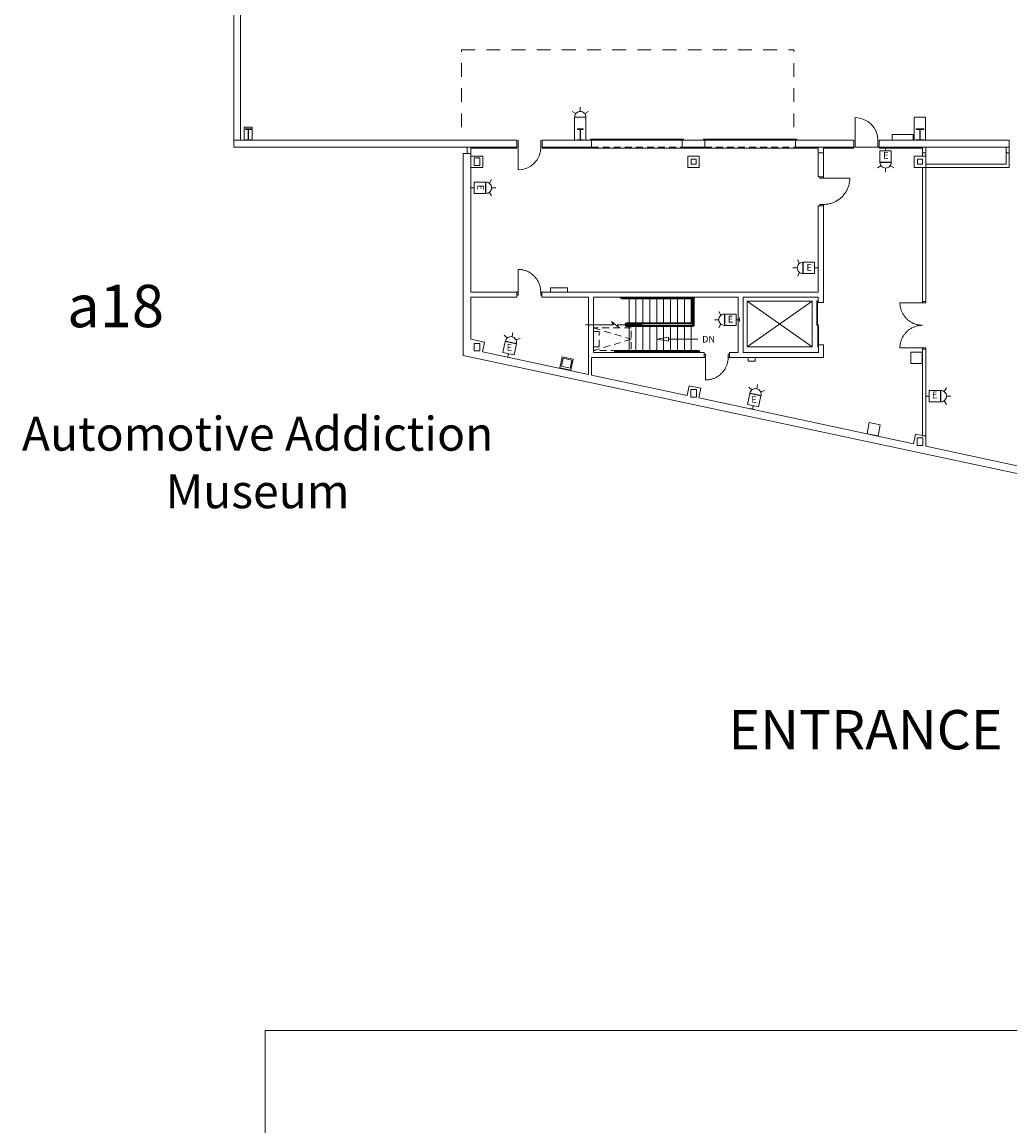
# Model space of a CAD drawing. Units: feet. Extents: x 20 to 1049, y 18 to 847.
# Drawn here: x 60 to 191, y 286 to 432 of the extents above; entities that cross this region are included whole.
import ezdxf

# ---------------------------------------------------------------- set-up
doc = ezdxf.new("R2010")
doc.units = ezdxf.units.FT
doc.header["$LTSCALE"] = 40
doc.header["$MEASUREMENT"] = 0
doc.header["$PDMODE"] = 1
doc.header["$PDSIZE"] = -2
doc.linetypes.add('Line Type-1', pattern=[0.036697, 0.022812, -0.013885])
doc.linetypes.add('Line Type-4', pattern=[0.083328, 0.045639, -0.037689])
doc.layers.get('0').update_dxf_attribs({"lineweight": 15})
for name, color, linetype, lineweight in [('None', 7, 'Continuous', 5), ('NUMBERS', 7, 'Continuous', 15), ('PLAN', 7, 'Continuous', 15), ('UTIL', 7, 'Continuous', 15)]:
    doc.layers.add(name, color=color, linetype=linetype, lineweight=lineweight)
doc.styles.add('Times', font='Times.ttc')
doc.styles.add('Times New Roman', font='Times New Roman.ttf')
picture_1 = doc.add_image_def('image1.png', size_in_pixel=(1161, 1189))

# ---------------------------------------------------------------- blocks, each defined once
blk = doc.blocks.new('Group-45')
at = {"color": 0, "linetype": 'Continuous', "lineweight": 15, "transparency": 33554687}
for points in [[(-414.20967, -114.86975, 0), (-414.043, -114.86975, 0), (-414.04292, -114.45308, 0), (-414.20967, -114.45308, 0)], [(-414.043, -117.86975, 0), (-414.043, -114.86975, 0)], [(-411.043, -114.86975, 0), (-411.04483, -114.97442, 0), (-411.05025, -115.079, 0), (-411.05942, -115.18333, 0), (-411.07217, -115.28725, 0), (-411.08858, -115.39067, 0), (-411.1085, -115.4935, 0), (-411.13208, -115.5955, 0), (-411.15917, -115.69667, 0), (-411.18983, -115.79675, 0), (-411.22392, -115.89583, 0), (-411.26142, -115.99358, 0), (-411.30233, -116.08992, 0), (-411.34658, -116.18483, 0), (-411.39408, -116.27817, 0), (-411.44492, -116.36975, 0), (-411.49883, -116.4595, 0), (-411.55583, -116.54733, 0), (-411.61592, -116.63308, 0), (-411.67892, -116.71675, 0), (-411.74483, -116.79808, 0), (-411.8135, -116.87708, 0), (-411.88492, -116.95367, 0), (-411.959, -117.02775, 0), (-412.03558, -117.09917, 0), (-412.11458, -117.16783, 0), (-412.196, -117.23375, 0), (-412.27958, -117.29675, 0), (-412.36542, -117.35683, 0), (-412.45317, -117.41392, 0), (-412.543, -117.46783, 0), (-412.63458, -117.51858, 0), (-412.72783, -117.56608, 0), (-412.82275, -117.61033, 0), (-412.91917, -117.65125, 0), (-413.01692, -117.68883, 0), (-413.11592, -117.72292, 0), (-413.21608, -117.7535, 0), (-413.31717, -117.78058, 0), (-413.41925, -117.80417, 0), (-413.522, -117.82417, 0), (-413.62542, -117.8405, 0), (-413.72942, -117.85333, 0), (-413.83367, -117.86242, 0), (-413.93825, -117.86792, 0), (-414.043, -117.86975, 0)], [(-410.87633, -114.86975, 0), (-411.043, -114.86975, 0), (-411.043, -114.45308, 0), (-410.87633, -114.45308, 0)]]:
    blk.add_polyline3d(points, dxfattribs=at)
at = {"color": 0, "linetype": 'Continuous', "lineweight": 5, "transparency": 33554687}
for p in [(-414.043, -114.86975), (-411.043, -114.86975)]:
    blk.add_point(p, dxfattribs=at)
blk = doc.blocks.new('Group-46')
at = {"color": 0, "linetype": 'Continuous', "lineweight": 15, "transparency": 33554687}
for points in [[(-438.87633, -103.20275, 0), (-438.87633, -106.20275, 0)], [(-435.87633, -106.20275, 0), (-435.87817, -106.098, 0), (-435.88358, -105.99342, 0), (-435.89275, -105.88908, 0), (-435.9055, -105.78517, 0), (-435.92192, -105.68175, 0), (-435.94183, -105.579, 0), (-435.96542, -105.47692, 0), (-435.9925, -105.37583, 0), (-436.02317, -105.27567, 0), (-436.05725, -105.17667, 0), (-436.09475, -105.07892, 0), (-436.13567, -104.9825, 0), (-436.17992, -104.88758, 0), (-436.22742, -104.79433, 0), (-436.27825, -104.70275, 0), (-436.33217, -104.61292, 0), (-436.38917, -104.52517, 0), (-436.44925, -104.43933, 0), (-436.51225, -104.35575, 0), (-436.57817, -104.27433, 0), (-436.64683, -104.19533, 0), (-436.71825, -104.11875, 0), (-436.79233, -104.04467, 0), (-436.86892, -103.97325, 0), (-436.94792, -103.90458, 0), (-437.02933, -103.83867, 0), (-437.11292, -103.77567, 0), (-437.19875, -103.71558, 0), (-437.2865, -103.65858, 0), (-437.37633, -103.60467, 0), (-437.46792, -103.55383, 0), (-437.56117, -103.50633, 0), (-437.65608, -103.46208, 0), (-437.7525, -103.42117, 0), (-437.85025, -103.38367, 0), (-437.94925, -103.3495, 0), (-438.04942, -103.31892, 0), (-438.1505, -103.29183, 0), (-438.25258, -103.26825, 0), (-438.35533, -103.24825, 0), (-438.45875, -103.23192, 0), (-438.56275, -103.21917, 0), (-438.667, -103.21, 0), (-438.77158, -103.2045, 0), (-438.87633, -103.20275, 0)], [(-439.043, -106.20275, 0), (-438.87633, -106.20275, 0), (-438.87625, -106.61933, 0), (-439.043, -106.61933, 0)], [(-435.70967, -106.20275, 0), (-435.87633, -106.20275, 0), (-435.87633, -106.61933, 0), (-435.70967, -106.61933, 0)]]:
    blk.add_polyline3d(points, dxfattribs=at)
at = {"color": 0, "linetype": 'Continuous', "lineweight": 5, "transparency": 33554687}
for p in [(-438.87633, -106.20275), (-435.87633, -106.20275)]:
    blk.add_point(p, dxfattribs=at)
blk = doc.blocks.new('Group-99')
at = {"color": 0, "linetype": 'Continuous', "lineweight": 15, "transparency": 33554687}
for points in [[(-385.28633, -110.61958, 0), (-385.391, -110.61775, 0), (-385.49558, -110.61225, 0), (-385.59992, -110.60317, 0), (-385.70383, -110.59033, 0), (-385.80725, -110.574, 0), (-385.91008, -110.554, 0), (-386.01208, -110.53042, 0), (-386.11325, -110.50333, 0), (-386.21333, -110.47275, 0), (-386.31242, -110.43867, 0), (-386.41017, -110.40117, 0), (-386.5065, -110.36017, 0), (-386.60142, -110.31592, 0), (-386.69475, -110.26842, 0), (-386.78633, -110.21767, 0), (-386.87608, -110.16375, 0), (-386.96392, -110.10667, 0), (-387.04967, -110.04658, 0), (-387.13333, -109.98358, 0), (-387.21467, -109.91767, 0), (-387.29367, -109.849, 0), (-387.37033, -109.77758, 0), (-387.44433, -109.70358, 0), (-387.51575, -109.62692, 0), (-387.58442, -109.54792, 0), (-387.65033, -109.46658, 0), (-387.71333, -109.38292, 0), (-387.77342, -109.29717, 0), (-387.8305, -109.20933, 0), (-387.88442, -109.11958, 0), (-387.93517, -109.028, 0), (-387.98267, -108.93467, 0), (-388.02692, -108.83975, 0), (-388.06792, -108.74342, 0), (-388.10542, -108.64567, 0), (-388.1395, -108.54658, 0), (-388.17008, -108.4465, 0), (-388.19717, -108.34533, 0), (-388.22075, -108.24333, 0), (-388.24075, -108.1405, 0), (-388.25708, -108.03708, 0), (-388.26992, -107.93317, 0), (-388.279, -107.82883, 0), (-388.2845, -107.72425, 0), (-388.28633, -107.61958, 0)], [(-385.28633, -107.61958, 0), (-388.28633, -107.61958, 0)], [(-385.28633, -107.45283, 0), (-385.28633, -107.61958, 0), (-384.86967, -107.61958, 0), (-384.86967, -107.45283, 0)], [(-385.28633, -110.61958, 0), (-385.391, -110.62142, 0), (-385.49558, -110.62683, 0), (-385.59992, -110.636, 0), (-385.70383, -110.64875, 0), (-385.80725, -110.66517, 0), (-385.91008, -110.68508, 0), (-386.01208, -110.70867, 0), (-386.11325, -110.73583, 0), (-386.21333, -110.76642, 0), (-386.31242, -110.8005, 0), (-386.41017, -110.838, 0), (-386.5065, -110.87892, 0), (-386.60142, -110.92317, 0), (-386.69475, -110.97075, 0), (-386.78633, -111.0215, 0), (-386.87608, -111.07542, 0), (-386.96392, -111.13242, 0), (-387.04967, -111.1925, 0), (-387.13333, -111.25558, 0), (-387.21467, -111.32142, 0), (-387.29367, -111.39017, 0), (-387.37033, -111.46158, 0), (-387.44433, -111.53558, 0), (-387.51575, -111.61217, 0), (-387.58442, -111.69125, 0), (-387.65033, -111.77258, 0), (-387.71333, -111.85625, 0), (-387.77342, -111.942, 0), (-387.8305, -112.02983, 0), (-387.88442, -112.11958, 0), (-387.93517, -112.21117, 0), (-387.98267, -112.3045, 0), (-388.02692, -112.39933, 0), (-388.06792, -112.49575, 0), (-388.10542, -112.5935, 0), (-388.1395, -112.6925, 0), (-388.17008, -112.79267, 0), (-388.19717, -112.89383, 0), (-388.22075, -112.99583, 0), (-388.24075, -113.09858, 0), (-388.25708, -113.20208, 0), (-388.26992, -113.306, 0), (-388.279, -113.41033, 0), (-388.2845, -113.51492, 0), (-388.28633, -113.61958, 0)], [(-385.28633, -113.61958, 0), (-388.28625, -113.61958, 0)], [(-385.28633, -113.78625, 0), (-385.28633, -113.6195, 0), (-384.86967, -113.6195, 0), (-384.86967, -113.78625, 0)]]:
    blk.add_polyline3d(points, dxfattribs=at)
at = {"color": 0, "linetype": 'Continuous', "lineweight": 5, "transparency": 33554687}
blk.add_point((-385.28633, -113.61958), dxfattribs=at)
blk = doc.blocks.new('Group-138')
at = {"color": 0, "linetype": 'Continuous', "lineweight": 15, "transparency": 33554687}
for points in [[(-398.41792, -90.903, 0), (-398.41792, -91.0975, 0), (-398.90408, -91.0975, 0), (-398.90408, -90.903, 0)], [(-394.91792, -91.0975, 0), (-398.41792, -91.0975, 0)], [(-398.41792, -94.5975, 0), (-398.29583, -94.59533, 0), (-398.17383, -94.589, 0), (-398.05208, -94.57833, 0), (-397.93083, -94.56342, 0), (-397.81017, -94.54433, 0), (-397.69025, -94.521, 0), (-397.57125, -94.4935, 0), (-397.45325, -94.46192, 0), (-397.33642, -94.42617, 0), (-397.22092, -94.38642, 0), (-397.10683, -94.34258, 0), (-396.99433, -94.29492, 0), (-396.88367, -94.24325, 0), (-396.77483, -94.18783, 0), (-396.66792, -94.12858, 0), (-396.56325, -94.06567, 0), (-396.46075, -93.99908, 0), (-396.36067, -93.929, 0), (-396.26317, -93.8555, 0), (-396.16817, -93.77867, 0), (-396.076, -93.6985, 0), (-395.98667, -93.61517, 0), (-395.90025, -93.52875, 0), (-395.81692, -93.43942, 0), (-395.73683, -93.34725, 0), (-395.65992, -93.25233, 0), (-395.58642, -93.15475, 0), (-395.51633, -93.05467, 0), (-395.44975, -92.95217, 0), (-395.38683, -92.8475, 0), (-395.32767, -92.74067, 0), (-395.27217, -92.63175, 0), (-395.22058, -92.52108, 0), (-395.17283, -92.40858, 0), (-395.129, -92.29458, 0), (-395.08925, -92.179, 0), (-395.0535, -92.06225, 0), (-395.02192, -91.94417, 0), (-394.99442, -91.82517, 0), (-394.97108, -91.70525, 0), (-394.952, -91.58458, 0), (-394.93717, -91.46333, 0), (-394.9265, -91.34158, 0), (-394.92008, -91.21967, 0), (-394.91792, -91.0975, 0)], [(-398.41792, -94.79192, 0), (-398.41792, -94.5975, 0), (-398.90408, -94.5975, 0), (-398.90408, -94.79192, 0)]]:
    blk.add_polyline3d(points, dxfattribs=at)
at = {"color": 0, "linetype": 'Continuous', "lineweight": 5, "transparency": 33554687}
for p in [(-398.41792, -91.0975), (-398.41792, -94.5975)]:
    blk.add_point(p, dxfattribs=at)
blk = doc.blocks.new('Group-147')
at = {"color": 0, "lineweight": 15, "transparency": 33554687}
for points in [[(-391.20967, -86.0975, 0), (-391.26717, -85.51283, 0), (-391.43775, -84.94992, 0), (-391.715, -84.43117, 0), (-392.08808, -83.97642, 0), (-392.54267, -83.60325, 0), (-393.06142, -83.32592, 0), (-393.62425, -83.15517, 0), (-394.20967, -83.0975, 0)], [(-394.20967, -86.0975, 0), (-394.20967, -83.0975, 0)]]:
    blk.add_polyline3d(points, dxfattribs=at)
blk = doc.blocks.new('Group-226')
at = {"color": 0, "lineweight": 15, "transparency": 33554687}
for points in [[(-435.85792, -87.01417, 0), (-435.9155, -87.59883, 0), (-436.08608, -88.16175, 0), (-436.36325, -88.6805, 0), (-436.73633, -89.13525, 0), (-437.191, -89.50842, 0), (-437.70975, -89.78575, 0), (-438.27258, -89.9565, 0), (-438.85792, -90.01417, 0)], [(-438.85792, -87.01417, 0), (-438.85792, -90.01417, 0)]]:
    blk.add_polyline3d(points, dxfattribs=at)
blk = doc.blocks.new('Group-275')
at = {"color": 0, "lineweight": 15, "transparency": 33554687}
blk.add_polyline3d([(-475.00133, -86.0975, 0), (-475.00133, -86.05067, 0), (-474.6615, -86.05067, 0), (-474.65925, -86.05025, 0), (-474.657, -86.04892, 0), (-474.65492, -86.04683, 0), (-474.65325, -86.04383, 0), (-474.65175, -86.04033, 0), (-474.65067, -86.03633, 0), (-474.65, -86.03183, 0), (-474.64975, -86.02733, 0), (-474.64975, -86.02717, 0), (-474.64975, -84.66783, 0), (-474.64975, -84.66767, 0), (-474.65, -84.66317, 0), (-474.65067, -84.65867, 0), (-474.65175, -84.65467, 0), (-474.65325, -84.65117, 0), (-474.65492, -84.64817, 0), (-474.657, -84.64608, 0), (-474.65925, -84.64475, 0), (-474.6615, -84.64433, 0), (-475.00133, -84.64433, 0), (-475.00133, -84.5975, 0), (-474.25133, -84.5975, 0), (-474.25133, -84.64433, 0), (-474.59117, -84.64433, 0), (-474.59342, -84.64475, 0), (-474.59567, -84.64608, 0), (-474.59767, -84.64817, 0), (-474.59942, -84.65117, 0), (-474.60092, -84.65467, 0), (-474.60192, -84.65867, 0), (-474.60258, -84.66317, 0), (-474.60283, -84.66767, 0), (-474.60283, -84.66783, 0), (-474.60283, -86.02717, 0), (-474.60283, -86.02733, 0), (-474.60258, -86.03183, 0), (-474.60192, -86.03633, 0), (-474.60092, -86.04033, 0), (-474.59942, -86.04383, 0), (-474.59767, -86.04683, 0), (-474.59567, -86.04892, 0), (-474.59342, -86.05025, 0), (-474.59117, -86.05067, 0), (-474.25133, -86.05067, 0), (-474.25133, -86.0975, 0), (-475.00133, -86.0975, 0), (-475.00133, -86.0975, 0)], dxfattribs=at)
blk = doc.blocks.new('Group-276')
at = {"color": 0, "lineweight": 15, "transparency": 33554687}
blk.add_polyline3d([(-431.02217, -86.0975, 0), (-431.02217, -86.05067, 0), (-430.66342, -86.05067, 0), (-430.66108, -86.05025, 0), (-430.65867, -86.04892, 0), (-430.65658, -86.04683, 0), (-430.65475, -86.04383, 0), (-430.65317, -86.04033, 0), (-430.652, -86.03633, 0), (-430.65133, -86.03183, 0), (-430.65108, -86.02733, 0), (-430.65108, -86.02717, 0), (-430.65108, -84.66783, 0), (-430.65108, -84.66767, 0), (-430.65133, -84.66317, 0), (-430.652, -84.65867, 0), (-430.65317, -84.65467, 0), (-430.65475, -84.65117, 0), (-430.65658, -84.64817, 0), (-430.65867, -84.64608, 0), (-430.66108, -84.64475, 0), (-430.66342, -84.64433, 0), (-431.02217, -84.64433, 0), (-431.02217, -84.5975, 0), (-430.2305, -84.5975, 0), (-430.2305, -84.64433, 0), (-430.58917, -84.64433, 0), (-430.59158, -84.64475, 0), (-430.59392, -84.64608, 0), (-430.59608, -84.64817, 0), (-430.59792, -84.65117, 0), (-430.5995, -84.65467, 0), (-430.60058, -84.65867, 0), (-430.60125, -84.66317, 0), (-430.6015, -84.66767, 0), (-430.6015, -84.66783, 0), (-430.6015, -86.02717, 0), (-430.6015, -86.02733, 0), (-430.60125, -86.03183, 0), (-430.60058, -86.03633, 0), (-430.5995, -86.04033, 0), (-430.59792, -86.04383, 0), (-430.59608, -86.04683, 0), (-430.59392, -86.04892, 0), (-430.59158, -86.05025, 0), (-430.58917, -86.05067, 0), (-430.2305, -86.05067, 0), (-430.2305, -86.0975, 0), (-431.02217, -86.0975, 0), (-431.02217, -86.0975, 0)], dxfattribs=at)
blk = doc.blocks.new('Group-277')
at = {"color": 0, "lineweight": 15, "transparency": 33554687}
blk.add_polyline3d([(-386.12633, -86.0975, 0), (-386.12633, -86.05067, 0), (-385.67317, -86.05067, 0), (-385.67017, -86.05025, 0), (-385.66717, -86.04892, 0), (-385.6645, -86.04683, 0), (-385.66217, -86.04383, 0), (-385.66017, -86.04033, 0), (-385.65883, -86.03633, 0), (-385.65792, -86.03183, 0), (-385.65758, -86.02733, 0), (-385.65758, -86.02717, 0), (-385.65758, -84.66783, 0), (-385.65758, -84.66767, 0), (-385.65792, -84.66317, 0), (-385.65883, -84.65867, 0), (-385.66017, -84.65467, 0), (-385.66217, -84.65117, 0), (-385.6645, -84.64817, 0), (-385.66717, -84.64608, 0), (-385.67017, -84.64475, 0), (-385.67317, -84.64433, 0), (-386.12633, -84.64433, 0), (-386.12633, -84.5975, 0), (-385.12633, -84.5975, 0), (-385.12633, -84.64433, 0), (-385.57942, -84.64433, 0), (-385.58242, -84.64475, 0), (-385.58542, -84.64608, 0), (-385.58808, -84.64817, 0), (-385.59042, -84.65117, 0), (-385.59242, -84.65467, 0), (-385.59383, -84.65867, 0), (-385.59467, -84.66317, 0), (-385.595, -84.66767, 0), (-385.595, -84.66783, 0), (-385.595, -86.02717, 0), (-385.595, -86.02733, 0), (-385.59467, -86.03183, 0), (-385.59383, -86.03633, 0), (-385.59242, -86.04033, 0), (-385.59042, -86.04383, 0), (-385.58808, -86.04683, 0), (-385.58542, -86.04892, 0), (-385.58242, -86.05025, 0), (-385.57942, -86.05067, 0), (-385.12633, -86.05067, 0), (-385.12633, -86.0975, 0), (-386.12633, -86.0975, 0), (-386.12633, -86.0975, 0)], dxfattribs=at)
blk = doc.blocks.new('JUNKBB')
at = {"color": 0, "lineweight": 15, "transparency": 33554687}
for points in [[(-0.49092, 1.75, 0), (-0.54167, 1.69925, 0)], [(-0.54167, -0.00142, 0), (-0.54167, 1.69925, 0)], [(0.49092, 1.75, 0), (-0.49092, 1.75, 0)], [(0.49092, 1.75, 0), (0.54167, 1.69925, 0)], [(0.54167, 0, 0), (0.54167, 1.69925, 0)]]:
    blk.add_polyline3d(points, dxfattribs=at)
blk = doc.blocks.new('HEW')
at = {"color": 0, "lineweight": 5, "transparency": 33554687}
for points in [[(0.00258, 2.77217, 0), (0.00258, 3.32167, 0)], [(-0.60633, 2.46233, 0), (-1.08217, 2.737, 0)], [(0.75, 2, 0), (0.73558, 2.14617, 0), (0.693, 2.28692, 0), (0.62367, 2.41658, 0), (0.53042, 2.53025, 0), (0.41675, 2.62358, 0), (0.28708, 2.69292, 0), (0.14633, 2.73558, 0), (0, 2.75, 0), (-0.14633, 2.73558, 0), (-0.28708, 2.69292, 0), (-0.41675, 2.62358, 0), (-0.53042, 2.53025, 0), (-0.62367, 2.41658, 0), (-0.693, 2.28692, 0), (-0.73567, 2.14617, 0), (-0.75, 2, 0), (0.75, 2, 0), (0.75, 2, 0)], [(-0.75, 0.45833, 0), (0.75, 0.45833, 0), (0.75, 1.95833, 0), (-0.75, 1.95833, 0), (-0.75, 0.45833, 0)], [(0.6115, 2.46233, 0), (1.08742, 2.737, 0)], [(-0.25, 0, 0), (0.25, 0, 0)], [(0, 0.45833, 0), (0, 0, 0)]]:
    blk.add_polyline3d(points, dxfattribs=at)
blk = doc.blocks.new('STROBE')
at = {"color": 0, "lineweight": 5, "transparency": 33554687}
for points in [[(-0.60633, 0.504, 0), (-1.08217, 0.77867, 0)], [(0.75, 0.04167, 0), (0.73558, 0.18783, 0), (0.693, 0.32858, 0), (0.62367, 0.45825, 0), (0.53042, 0.57192, 0), (0.41675, 0.66525, 0), (0.28708, 0.73458, 0), (0.14633, 0.77725, 0), (0, 0.79167, 0), (-0.14633, 0.77725, 0), (-0.28708, 0.73458, 0), (-0.41675, 0.66525, 0), (-0.53042, 0.57192, 0), (-0.62367, 0.45825, 0), (-0.693, 0.32858, 0), (-0.73567, 0.18783, 0), (-0.75, 0.04167, 0), (0.75, 0.04167, 0), (0.75, 0.04167, 0)], [(0.00258, 0.81383, 0), (0.00258, 1.36333, 0)], [(0.6115, 0.504, 0), (1.08742, 0.77867, 0)]]:
    blk.add_polyline3d(points, dxfattribs=at)
blk = doc.blocks.new('FAPULL')
at = {"layer": 'UTIL', "color": 0, "transparency": 33554687}
for points in [[(-0.7255, 0.79892, 0), (-0.7255, -0.70108, 0)], [(0.7745, 0.79892, 0), (-0.7255, 0.79892, 0)], [(0.7745, -0.70108, 0), (0.7745, 0.79892, 0)], [(-0.7255, -0.70108, 0), (0.7745, -0.70108, 0)]]:
    blk.add_polyline3d(points, dxfattribs=at)
blk = doc.blocks.new('Group-498')
at = {"layer": 'PLAN', "color": 0, "linetype": 'Line Type-4', "lineweight": 18, "transparency": 33554687}
for p, q in [((-446.39, -74.1), (-402.36, -74.1)), ((-446.39, -84.35), (-446.39, -74.1)), ((-402.36, -84.35), (-402.36, -74.1))]:
    blk.add_line(p, q, dxfattribs=at)

msp = doc.modelspace()

# ---------------------------------------------------------------- linework, layer by layer
at = {"layer": 'NUMBERS', "linetype": 'Continuous', "lineweight": 15, "transparency": 33554687, "flags": 128}
msp.add_lwpolyline([(156.91, 387.23), (156.91, 387.73), (156, 387.73), (156, 387.23), (156.91, 387.23)], close=True, dxfattribs=at)
at = {"layer": 'PLAN', "lineweight": 15, "transparency": 33554687}
for p, q in [((87.83, 454.08), (87.83, 431.48)), ((88.74, 454.08), (88.74, 416.54)), ((87.83, 431.48), (87.83, 416.54)), ((133.04, 419.58), (132.99, 419.53)), ((132.99, 416.5), (132.99, 419.53)), ((133.04, 419.58), (134.44, 419.58)), ((134.44, 419.58), (134.49, 419.53)), ((134.49, 416.5), (134.49, 419.53)), ((178.04, 419.58), (177.99, 419.53)), ((177.99, 416.5), (177.99, 419.53)), ((178.04, 419.58), (179.44, 419.58)), ((179.44, 419.58), (179.49, 419.53)), ((179.49, 416.5), (179.49, 419.53)), ((87.83, 416.54), (88.74, 416.54)), ((87.83, 416.5), (125.34, 416.5)), ((87.83, 416.5), (87.83, 415.58)), ((103.72, 415.58), (87.83, 415.58)), ((103.76, 415.58), (103.72, 415.58)), ((118.72, 415.58), (103.76, 415.58)), ((118.24, 416.5), (116.74, 416.5)), ((118.76, 415.58), (118.72, 415.58)), ((125.34, 415.58), (118.76, 415.58)), ((125.34, 415.58), (125.34, 416.5)), ((125.51, 415.58), (125.51, 416.5)), ((128.51, 415.58), (128.51, 416.5)), ((128.68, 415.58), (128.68, 416.5)), ((128.68, 416.5), (135.24, 416.5)), ((135.24, 415.58), (128.68, 415.58)), ((133.76, 415.58), (133.72, 415.58)), ((147.41, 416.67), (135.08, 416.67)), ((135.08, 416.67), (135.08, 416.5)), ((147.41, 416.5), (135.08, 416.5)), ((135.24, 416.5), (135.24, 415.58)), ((147.41, 416.5), (147.41, 416.67)), ((162.41, 416.67), (150.08, 416.67)), ((150.08, 416.67), (150.08, 416.5)), ((162.41, 416.5), (150.08, 416.5)), ((162.24, 415.58), (162.24, 416.5)), ((162.24, 416.5), (169.99, 416.5)), ((169.99, 415.58), (162.24, 415.58)), ((162.41, 416.5), (162.41, 416.67)), ((169.99, 415.58), (169.99, 416.5)), ((170.16, 415.58), (170.16, 416.5)), ((173.16, 415.58), (173.16, 416.5)), ((173.33, 416.5), (190.58, 416.5)), ((173.33, 415.58), (173.33, 416.5)), ((178.72, 415.58), (173.33, 415.58)), ((178.76, 415.58), (178.72, 415.58)), ((190.58, 415.58), (178.76, 415.58)), ((190.58, 415.58), (190.58, 416.5))]:
    msp.add_line(p, q, dxfattribs=at)
at = {"layer": 'PLAN', "linetype": 'Continuous', "lineweight": 15, "transparency": 33554687}
for p, q in [((118.74, 414.75), (118.74, 415.58)), ((119.24, 414.75), (119.24, 415.58)), ((125.34, 415.46), (125.34, 415.58)), ((128.68, 415.46), (128.68, 415.58)), ((165.24, 414.83), (165.24, 415.58)), ((165.95, 414.83), (165.95, 415.58)), ((169.99, 415.46), (169.99, 415.58)), ((173.33, 415.46), (173.33, 415.58)), ((179.08, 414.83), (179.08, 415.58)), ((179.5, 414.83), (179.5, 415.58)), ((190.17, 414.83), (190.17, 415.58)), ((190.58, 414.83), (190.58, 415.58)), ((119.24, 414.75), (118.24, 414.75)), ((118.24, 388), (118.24, 414.75)), ((125.34, 415.46), (119.24, 415.46)), ((119.24, 396.39), (119.24, 414.75)), ((128.68, 415.46), (165.24, 415.46)), ((165.24, 414.83), (165.95, 414.83)), ((165.24, 414.83), (165.24, 411.67)), ((169.99, 415.46), (165.95, 415.46)), ((165.95, 414.83), (165.95, 411.67)), ((173.33, 415.46), (179.08, 415.46)), ((179.08, 414.83), (179.08, 414.42)), ((179.5, 414.83), (179.08, 414.83)), ((179.5, 414.42), (179.08, 414.42)), ((179.5, 414.83), (179.5, 414.42)), ((190.17, 413.32), (190.17, 414.83)), ((190.17, 414.83), (190.58, 414.83)), ((190.58, 412.91), (190.58, 414.83)), ((179.08, 412.91), (179.08, 395.14)), ((179.5, 412.91), (179.08, 412.91)), ((179.5, 413.32), (190.17, 413.32)), ((179.5, 413.32), (179.5, 412.91)), ((179.5, 412.91), (179.5, 395.14)), ((179.5, 412.91), (190.58, 412.91)), ((165.24, 411.67), (165.95, 411.67)), ((165.24, 407.83), (165.95, 407.83)), ((165.24, 396.39), (165.24, 407.83)), ((165.95, 407.83), (165.95, 394.99)), ((129.78, 396.95), (132.04, 396.95)), ((129.78, 396.95), (129.78, 396.39)), ((132.04, 396.95), (132.04, 396.39)), ((119.24, 396.39), (125.33, 396.39)), ((119.24, 395.73), (125.33, 395.73)), ((119.24, 390.14), (119.24, 395.73)), ((125.33, 396.39), (125.33, 395.73)), ((128.66, 396.39), (128.66, 395.73)), ((128.66, 396.39), (165.24, 396.39)), ((128.66, 395.73), (134.83, 395.73)), ((129.78, 396.39), (132.04, 396.39)), ((134.83, 395.73), (134.83, 387.73)), ((135.49, 395.73), (135.49, 388.39)), ((135.49, 395.73), (154.66, 395.73)), ((139.08, 395.64), (139.08, 395.73)), ((139.2, 395.64), (139.2, 395.73)), ((148.58, 395.6), (139.24, 395.6)), ((148.58, 395.48), (139.24, 395.48)), ((140.2, 395.6), (140.2, 395.73)), ((140.2, 392.31), (140.2, 395.48)), ((141.12, 395.6), (141.12, 395.73)), ((141.12, 392.31), (141.12, 395.48)), ((142.03, 395.6), (142.03, 395.73)), ((142.03, 392.31), (142.03, 395.48)), ((142.95, 395.6), (142.95, 395.73)), ((142.95, 392.31), (142.95, 395.48)), ((143.87, 395.6), (143.87, 395.73)), ((143.87, 392.31), (143.87, 395.48)), ((144.78, 395.6), (144.78, 395.73)), ((144.78, 392.31), (144.78, 395.48)), ((145.7, 395.6), (145.7, 395.73)), ((145.7, 392.31), (145.7, 395.48)), ((146.62, 395.6), (146.62, 395.73)), ((146.62, 392.31), (146.62, 395.48)), ((147.53, 395.6), (147.53, 395.73)), ((147.53, 392.31), (147.53, 395.48)), ((148.45, 395.6), (148.45, 395.73)), ((148.45, 392.31), (148.45, 395.48)), ((148.58, 391.94), (148.58, 395.73)), ((148.7, 391.98), (148.7, 395.73)), ((148.83, 391.98), (148.83, 395.73)), ((154.66, 395.73), (154.66, 388.39)), ((155.33, 395.73), (155.33, 388.39)), ((155.33, 395.73), (165.24, 395.73)), ((164.47, 395.17), (155.84, 389.14)), ((155.84, 395.17), (164.47, 389.14)), ((155.84, 389.14), (155.84, 395.17)), ((155.84, 395.17), (164.47, 395.17)), ((164.47, 395.17), (164.47, 389.14)), ((165.24, 394.99), (165.24, 395.73)), ((179.08, 395.14), (179.5, 395.14)), ((165.24, 394.99), (165.95, 394.99)), ((139.7, 392.05), (139.7, 392.14)), ((139.83, 392.05), (139.83, 392.14)), ((148.58, 392.31), (139.87, 392.31)), ((148.58, 392.19), (139.87, 392.19)), ((139.7, 391.98), (139.7, 392.05)), ((139.83, 391.98), (139.83, 392.05)), ((148.66, 391.94), (139.87, 391.94)), ((148.66, 391.81), (139.87, 391.81)), ((140.2, 388.64), (140.2, 391.81)), ((141.12, 388.64), (141.12, 391.81)), ((142.03, 388.64), (142.03, 391.81)), ((142.95, 388.64), (142.95, 391.81)), ((143.87, 390.76), (143.87, 391.81)), ((143.87, 388.64), (143.87, 391.81)), ((144.78, 388.64), (144.78, 391.81)), ((145.7, 388.64), (145.7, 391.81)), ((146.62, 388.64), (146.62, 391.81)), ((147.53, 388.64), (147.53, 391.81)), ((148.45, 388.64), (148.45, 391.81)), ((119.24, 390.14), (121.04, 389.75)), ((120.77, 388.48), (121.04, 389.75)), ((145.41, 390.14), (149.3, 390.14)), ((165.28, 388.39), (165.28, 389.39)), ((165.28, 389.39), (165.95, 389.39)), ((165.95, 387.73), (165.95, 389.39)), ((118.24, 388), (227.28, 364.73)), ((118.24, 388), (227.28, 364.73)), ((120.77, 388.48), (134.83, 385.48)), ((134.83, 385.48), (134.83, 387.73)), ((135.24, 385.39), (135.24, 387.73)), ((135.24, 387.73), (150.16, 387.73)), ((135.49, 388.39), (150.16, 388.39)), ((138.28, 388.48), (138.28, 388.39)), ((138.41, 388.48), (138.41, 388.39)), ((149.41, 388.64), (138.45, 388.64)), ((149.41, 388.52), (138.45, 388.52)), ((140.2, 388.52), (140.2, 388.39)), ((141.12, 388.52), (141.12, 388.39)), ((142.03, 388.52), (142.03, 388.39)), ((142.95, 388.52), (142.95, 388.39)), ((143.87, 388.52), (143.87, 388.39)), ((144.78, 388.52), (144.78, 388.39)), ((145.7, 388.52), (145.7, 388.39)), ((146.62, 388.52), (146.62, 388.39)), ((147.53, 388.52), (147.53, 388.39)), ((148.45, 388.52), (148.45, 388.39)), ((149.45, 388.48), (149.45, 388.39)), ((149.58, 388.48), (149.58, 388.39)), ((150.16, 388.39), (150.16, 387.73)), ((153.49, 388.39), (153.49, 387.73)), ((153.49, 388.39), (154.66, 388.39)), ((153.49, 387.73), (165.95, 387.73)), ((155.33, 388.39), (165.28, 388.39)), ((164.47, 389.14), (155.84, 389.14)), ((179.08, 388.81), (179.5, 388.81)), ((179.08, 388.81), (179.08, 377.35)), ((179.5, 388.81), (179.5, 377.35)), ((147.89, 382.69), (135.24, 385.39)), ((147.89, 382.69), (148.16, 383.97)), ((148.16, 383.97), (149.71, 383.64)), ((149.44, 382.36), (149.71, 383.64)), ((177.89, 376.29), (149.44, 382.36)), ((177.89, 376.29), (178.16, 377.57)), ((178.16, 377.57), (179.08, 377.37)), ((179.5, 377.35), (179.08, 377.35)), ((179.5, 375.95), (179.5, 377.35)), ((207.89, 369.89), (179.5, 375.95))]:
    msp.add_line(p, q, dxfattribs=at)
at = {"layer": 'PLAN', "linetype": 'Continuous', "lineweight": 18, "transparency": 33554687}
for q in [(170.16, 415.58), (174.07, 415.46)]:
    msp.add_line((174.19, 415.58), q, dxfattribs=at)
at = {"layer": 'PLAN', "linetype": 'Line Type-1', "lineweight": 15, "transparency": 33554687}
for p, q in [((135.49, 391.64), (140.49, 390.14)), ((135.49, 391.14), (136.24, 391.14)), ((136.24, 389.14), (136.24, 391.14)), ((140.49, 390.14), (135.49, 388.64)), ((135.49, 389.14), (136.24, 389.14))]:
    msp.add_line(p, q, dxfattribs=at)
at = {"layer": 'PLAN', "lineweight": 15, "transparency": 33554687, "flags": 128}
for points in [[(177.83, 416.5), (175.08, 416.5), (175.08, 417.25), (177.83, 417.25)], [(147.24, 415.58), (150.24, 415.58), (150.24, 416.5), (147.24, 416.5)]]:
    msp.add_lwpolyline(points, close=True, dxfattribs=at)
at = {"layer": 'PLAN', "linetype": 'Line Type-1', "lineweight": 15, "transparency": 33554687, "flags": 128}
for points in [[(135.24, 415.58), (147.24, 415.58), (147.24, 416.5), (135.24, 416.5)], [(150.24, 415.58), (162.24, 415.58), (162.24, 416.5), (150.24, 416.5)]]:
    msp.add_lwpolyline(points, close=True, dxfattribs=at)
at = {"layer": 'PLAN', "linetype": 'Continuous', "lineweight": 15, "transparency": 33554687, "flags": 128}
for points in [[(119.24, 412.91), (120.83, 412.91), (120.83, 414.42), (119.24, 414.42)], [(141.94, 392.05), (138.63, 392.05), (138.85, 391.68), (137.89, 392.47), (138.14, 392.04), (134.41, 392.04)]]:
    msp.add_lwpolyline(points, dxfattribs=at)
for points in [[(119.7, 413.17), (120.45, 413.17), (120.45, 414.17), (119.7, 414.17), (119.7, 413.17)], [(147.99, 412.91), (149.5, 412.91), (149.5, 414.42), (147.99, 414.42), (147.99, 412.91)], [(177.99, 412.91), (179.5, 412.91), (179.5, 414.42), (177.99, 414.42), (177.99, 412.91)], [(148.41, 413.33), (149.08, 413.33), (149.08, 414), (148.41, 414), (148.41, 413.33)], [(178.41, 413.33), (179.08, 413.33), (179.08, 414), (178.41, 414), (178.41, 413.33)], [(165.18, 395.23), (165.1, 395.23), (165.1, 391.98), (165.18, 391.98), (165.18, 395.23)], [(165.18, 395.23), (165.1, 395.23), (165.1, 391.98), (165.18, 391.98), (165.18, 395.23)], [(165.28, 389.14), (165.2, 389.14), (165.2, 391.98), (165.28, 391.98), (165.28, 389.14)], [(165.28, 389.14), (165.2, 389.14), (165.2, 391.98), (165.28, 391.98), (165.28, 389.14)], [(119.7, 388.58), (120.45, 388.58), (120.45, 389.58), (119.7, 389.58), (119.7, 388.58)], [(145.41, 389.89), (145.41, 390.39), (143.91, 390.14), (143.91, 390.14), (145.41, 389.89), (145.41, 389.89)], [(145.41, 389.89), (145.41, 390.39), (143.91, 390.14), (143.91, 390.14), (145.41, 389.89)], [(132.49, 386.03), (131.02, 386.35), (131.34, 387.81), (132.8, 387.5), (132.49, 386.03)], [(132.38, 386.31), (131.24, 386.56), (131.47, 387.62), (132.61, 387.37), (132.38, 386.31)], [(148.37, 382.47), (149.12, 382.47), (149.12, 383.47), (148.37, 383.47), (148.37, 382.47)], [(178.37, 376.07), (179.12, 376.07), (179.12, 377.07), (178.37, 377.07), (178.37, 376.07)]]:
    msp.add_lwpolyline(points, close=True, dxfattribs=at)
at = {"layer": 'PLAN', "linetype": 'Line Type-1', "lineweight": 15, "transparency": 33554687, "flags": 128}
msp.add_lwpolyline([(140.49, 391.64), (135.49, 391.64), (135.49, 388.64), (140.49, 388.64), (140.49, 391.64)], dxfattribs=at)
at = {"layer": 'PLAN', "linetype": 'Continuous', "lineweight": 15, "transparency": 33554687}
for centre, radius, start, end in [((139.24, 395.64), 0.167, 180, 270), ((139.24, 395.64), 0.0417, 180, 270), ((139.87, 392.14), 0.167, 90, 180), ((139.87, 392.14), 0.0417, 90, 180), ((139.87, 391.98), 0.167, 180, 270), ((139.87, 391.98), 0.0417, 180, 270), ((148.66, 391.98), 0.167, 270, 0), ((148.66, 391.98), 0.0417, 270, 0), ((138.45, 388.48), 0.167, 90, 180), ((138.45, 388.48), 0.0417, 90, 180), ((149.41, 388.48), 0.167, 0, 90), ((149.41, 388.48), 0.0416, 0, 90)]:
    msp.add_arc(centre, radius, start, end, dxfattribs=at)

# ---------------------------------------------------------------- block references
at = {"layer": 'None', "transparency": 33554687}
msp.add_blockref('Group-498', (564.37, 502.6), dxfattribs=at)
at = {"layer": 'PLAN', "transparency": 33554687}
for name, p in [('Group-147', (564.37, 502.6)), ('JUNKBB', (89.74, 416.5)), ('Group-275', (564.37, 502.6)), ('Group-276', (564.37, 502.6)), ('Group-277', (564.37, 502.6)), ('Group-226', (564.37, 502.6)), ('Group-138', (564.37, 502.6)), ('Group-46', (564.37, 502.6)), ('Group-99', (564.37, 502.6)), ('Group-45', (564.37, 502.6))]:
    msp.add_blockref(name, p, dxfattribs=at)
at = {"layer": 'UTIL', "transparency": 33554687, "xscale": -1}
msp.add_blockref('STROBE', (133.74, 419.54), dxfattribs=at)
at = {"layer": 'UTIL', "transparency": 33554687}
for name, p, rotation in [('HEW', (174.19, 415.58), 180), ('HEW', (119.24, 410.21), 270), ('HEW', (165.24, 399.58), 90), ('HEW', (154.83, 392.72), 90), ('HEW', (124.13, 387.77), 347.9999485054381), ('HEW', (156.54, 380.88), 347.9999733824141), ('HEW', (179.5, 382.59), 270), ('FAPULL', (172.58, 378.16), 349.6118063023337)]:
    msp.add_blockref(name, p, dxfattribs=dict(at, rotation=rotation))
msp.add_blockref('FAPULL', (178.27, 387.6), dxfattribs=at)

# ---------------------------------------------------------------- texts
at = {"transparency": 33554687, "char_height": 0.892, "attachment_point": 5, "line_spacing_factor": 0.898351, "style": 'Times'}
for insert in [(174.23, 414.4), (164.06, 399.54), (153.64, 392.68), (124.34, 388.93), (156.75, 382.04), (180.69, 382.63)]:
    msp.add_mtext('E', dxfattribs=dict(at, insert=insert))
at = {"transparency": 33554687, "insert": (120.43, 410.25), "char_height": 0.892, "attachment_point": 5, "rotation": 270, "line_spacing_factor": 0.898351, "style": 'Times'}
msp.add_mtext('E', dxfattribs=at)
at = {"layer": 'PLAN', "transparency": 33554687}
for s, insert, char_height, attachment_point, line_spacing_factor, style in [('a18', (65.76, 397.35), 5.621, 1, 1.018189, 'Times New Roman'), ('DN', (149.88, 390.58), 0.892, 1, 0.898351, 'Times'), ('Automotive Addiction\\PMuseum', (90.99, 379.86), 4.4965, 2, 1.018189, 'Times New Roman')]:
    msp.add_mtext(s, dxfattribs=dict(at, insert=insert, char_height=char_height, attachment_point=attachment_point, line_spacing_factor=line_spacing_factor, style=style))

# ---------------------------------------------------------------- referenced raster images: frames only (the image files are external)
image = msp.add_image(picture_1, insert=(91.98, 184.23), size_in_units=(111.61, 114.3), dxfattribs=at)
image.dxf.flags = 15

# ---------------------------------------------------------------- wipeouts: each hides what was drawn before it
at = {"color": 7, "linetype": 'Continuous', "lineweight": 50, "transparency": 33554687}
msp.add_wipeout([(153.37, 333.82), (195, 333.82), (195, 341.59), (153.37, 341.59)], dxfattribs=at).dxf.layer = 'PLAN'

# ---------------------------------------------------------------- next in the draw order: texts
at = {"layer": 'PLAN', "transparency": 33554687, "insert": (153.37, 340.98), "char_height": 5.216, "attachment_point": 1, "line_spacing_factor": 0.898351, "style": 'Times'}
msp.add_mtext('ENTRANCE', dxfattribs=at)

doc.saveas('drawing.dxf')
